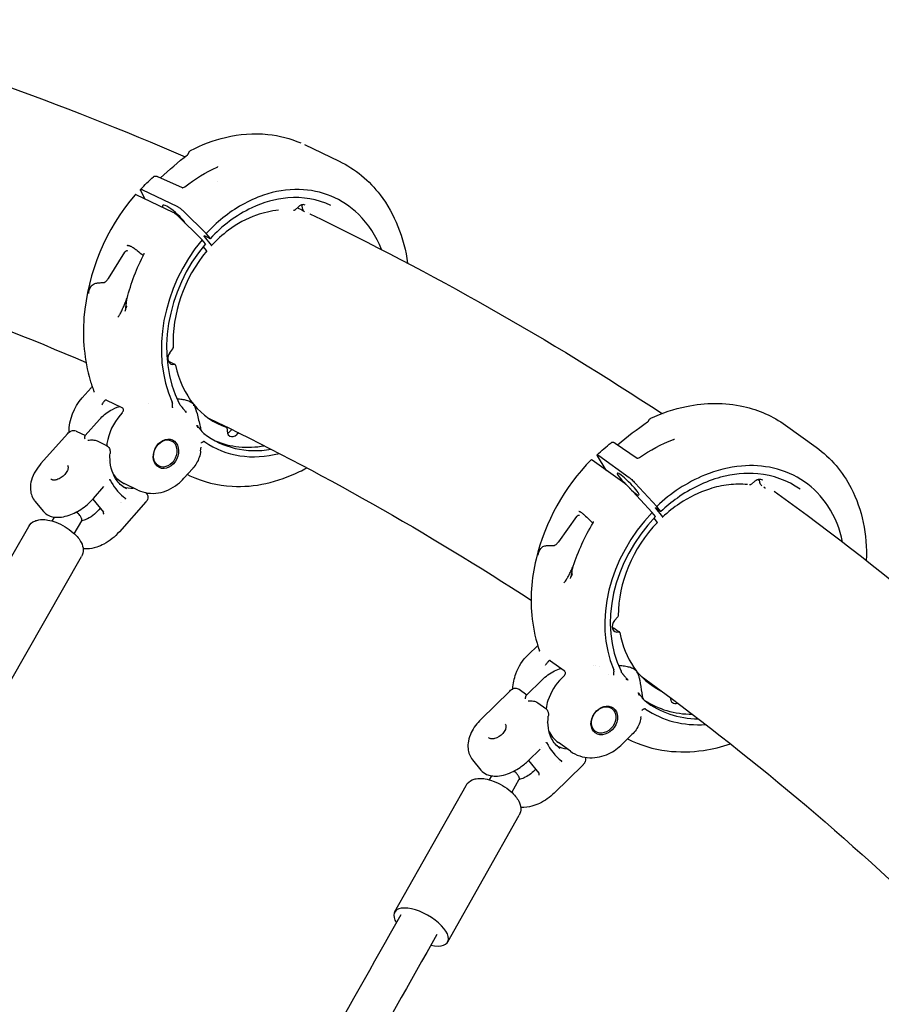
# Model space of a CAD drawing. Units: millimetres. Extents: x 217068 to 276468, y -4101 to 16899.
# Drawn here: x 273236 to 273573, y 1869 to 2254 of the extents above; entities that cross this region are included whole.
import ezdxf

# ---------------------------------------------------------------- set-up
doc = ezdxf.new("R2010")
doc.units = ezdxf.units.MM
doc.header["$LTSCALE"] = 15
doc.layers.add('P001', color=131, linetype='Continuous')

msp = doc.modelspace()

# ---------------------------------------------------------------- linework, layer by layer
at = {"layer": 'P001'}
for p, q in [((273347.18, 2204.87, 0), (273360.69, 2198.41, 0)), ((273289.7, 2192.42, 0), (273299.42, 2188.07, 0)), ((273313.21, 2190.35, 0), (273313.21, 2190.35, 0)), ((273284.99, 2183.58, 0), (273283.25, 2186.84, 0)), ((273283.86, 2187.24, 0), (273297.38, 2180.78, 0)), ((273295.86, 2178.38, 0), (273281.49, 2185.25, 0)), ((273299.86, 2178.9, 0), (273308.77, 2170.14, 0)), ((273344.89, 2180.63, 0), (273343.58, 2179.41, 0)), ((273343.58, 2179.41, 0), (273343.58, 2179.41, 0)), ((273346.02, 2181.59, 0), (273346.02, 2181.59, 0)), ((273347.05, 2178.93, 0), (273347.05, 2178.93, 0)), ((273348.59, 2178.19, 0), (273348.59, 2178.19, 0)), ((273307.19, 2167.62, 0), (273297.52, 2177.12, 0)), ((273310.28, 2168.32, 0), (273308.77, 2170.14, 0)), ((273308.47, 2166.06, 0), (273307.19, 2167.62, 0)), ((273308.03, 2169.02, 0), (273310.72, 2165.62, 0)), ((273310.26, 2168.14, 0), (273308.06, 2169.19, 0)), ((273276.86, 2162.81, 0), (273270.53, 2152.56, 0)), ((273309, 2163.33, 0), (273307.61, 2165.03, 0)), ((273274.28, 2137.43, 0), (273274.28, 2137.42, 0)), ((273294.58, 2123.53, 0), (273295.81, 2125.14, 0)), ((273294.32, 2120.12, 0), (273296.62, 2119.01, 0)), ((273260.34, 2105.92, 0), (273263.79, 2109.82, 0)), ((273269.9, 2105.02, 0), (273275.89, 2102.16, 0)), ((273286.23, 2103.77, 0), (273286.23, 2103.77, 0)), ((273261.56, 2091.18, 0), (273267.15, 2097.49, 0)), ((273275.98, 2100.06, 0), (273275.24, 2099.22, 0)), ((273482.41, 2097.95, 0), (273482.41, 2097.95, 0)), ((273487.3, 2099.53, 0), (273487.3, 2099.53, 0)), ((273305.38, 2094.72, 0), (273305.38, 2094.72, 0)), ((273305.4, 2094.86, 0), (273305.4, 2094.86, 0)), ((273314.54, 2095.45, 0), (273316.85, 2094.35, 0)), ((273318.85, 2093.56, 0), (273317.99, 2092.72, 0)), ((273535.11, 2095.24, 0), (273547.06, 2086.63, 0)), ((273254.58, 2091.89, 0), (273244.22, 2080.21, 0)), ((273258.01, 2092.97, 0), (273261.62, 2091.25, 0)), ((273321.49, 2092.25, 0), (273320.79, 2091.57, 0)), ((273266.14, 2089.08, 0), (273269.82, 2087.33, 0)), ((273306.62, 2085.16, 0), (273306.77, 2086.65, 0)), ((273306.77, 2086.65, 0), (273306.77, 2086.65, 0)), ((273468.5, 2088.23, 0), (273477.13, 2082.36, 0)), ((273465.09, 2077.71, 0), (273461.65, 2083.24, 0)), ((273462.11, 2083.38, 0), (273474.06, 2074.76, 0)), ((273270.21, 2081.27, 0), (273270.21, 2081.27, 0)), ((273300.1, 2074.48, 0), (273303.55, 2078.38, 0)), ((273472.32, 2072.4, 0), (273459.61, 2081.56, 0)), ((273301.43, 2075.99, 0), (273302.45, 2075.51, 0)), ((273465.09, 2077.71, 0), (273465.3, 2077.46, 0)), ((273524.23, 2074.17, 0), (273524.23, 2074.17, 0)), ((273524.46, 2074, 0), (273524.97, 2073.63, 0)), ((273264.71, 2066.56, 0), (273268.84, 2071.22, 0)), ((273282.14, 2069.88, 0), (273276.8, 2072.44, 0)), ((273483.03, 2061.06, 0), (273473.85, 2070.98, 0)), ((273476.35, 2072.64, 0), (273484.81, 2063.49, 0)), ((273523.16, 2073.33, 0), (273521.76, 2072.18, 0)), ((273521.76, 2072.18, 0), (273521.76, 2072.18, 0)), ((273526.17, 2073.75, 0), (273526.18, 2073.74, 0)), ((273527.15, 2070.57, 0), (273526.59, 2070.98, 0)), ((273526.97, 2072.2, 0), (273526.98, 2072.2, 0)), ((273540.78, 2070.2, 0), (273540.78, 2070.2, 0)), ((273264.5, 2066.33, 0), (273268.62, 2061.29, 0)), ((273241.9, 2065.54, 0), (273245.24, 2061.47, 0)), ((273285.22, 2065.25, 0), (273274.86, 2053.57, 0)), ((273275.23, 2065.21, 0), (273275.23, 2065.21, 0)), ((273275.55, 2065.05, 0), (273275.55, 2065.05, 0)), ((273285.22, 2065.25, 0), (273285.22, 2065.25, 0)), ((273484.35, 2062.84, 0), (273487, 2059.49, 0)), ((273486.3, 2061.55, 0), (273484.36, 2062.95, 0)), ((273486.29, 2061.69, 0), (273484.81, 2063.49, 0)), ((273248.59, 2057.79, 0), (273249.47, 2059.32, 0)), ((273453.49, 2059.52, 0), (273446.45, 2049.69, 0)), ((273484.28, 2059.52, 0), (273483.03, 2061.06, 0)), ((273485.08, 2057.27, 0), (273483.73, 2058.93, 0)), ((273211.29, 2006.38, 0), (273239.44, 2055.67, 0)), ((273257.27, 2052.83, 0), (273260.18, 2057.92, 0)), ((273231.96, 1994.58, 0), (273260.1, 2043.87, 0)), ((273448.52, 2033.62, 0), (273448.52, 2033.61, 0)), ((273468.27, 2018.87, 0), (273469.63, 2020.41, 0)), ((273468.19, 2015.88, 0), (273470.23, 2014.41, 0)), ((273434.54, 2005.52, 0), (273438.29, 2009.21, 0)), ((273443.31, 2003.15, 0), (273448.61, 1999.33, 0)), ((273460.02, 2001.32, 0), (273460.02, 2001.32, 0)), ((273460.85, 2001.35, 0), (273460.86, 2001.35, 0)), ((273462.45, 2001.04, 0), (273462.45, 2001.04, 0)), ((273448.48, 1997.14, 0), (273447.67, 1996.34, 0)), ((273466.01, 1997.89, 0), (273466.01, 1997.89, 0)), ((273433.88, 1989.73, 0), (273439.97, 1995.73, 0)), ((273427.35, 1991.35, 0), (273416.07, 1980.25, 0)), ((273428.58, 1991.78, 0), (273428.58, 1991.78, 0)), ((273430.99, 1992.03, 0), (273434.01, 1989.86, 0)), ((273438.29, 1986.77, 0), (273441.44, 1984.5, 0)), ((273441.43, 1984.5, 0), (273441.43, 1984.5, 0)), ((273441.57, 1979.22, 0), (273441.57, 1979.22, 0)), ((273478.62, 1980.94, 0), (273478.7, 1981.44, 0)), ((273471.33, 1970.6, 0), (273475.1, 1974.31, 0)), ((273451.08, 1967.82, 0), (273446.36, 1971.23, 0)), ((273434.69, 1964.21, 0), (273439.21, 1968.67, 0)), ((273439.74, 1969.19, 0), (273439.74, 1969.19, 0)), ((273412.83, 1964.51, 0), (273416.11, 1960.46, 0)), ((273434.74, 1964.26, 0), (273438.78, 1959.26, 0)), ((273456, 1962.57, 0), (273444.72, 1951.46, 0)), ((273446.97, 1963.58, 0), (273446.97, 1963.58, 0)), ((273456, 1962.57, 0), (273456, 1962.57, 0)), ((273419.46, 1956.65, 0), (273420.35, 1958.22, 0)), ((273428.17, 1951.73, 0), (273431.07, 1956.86, 0)), ((273382.4, 1904.98, 0), (273410.33, 1954.5, 0)), ((273403.13, 1893.29, 0), (273431.06, 1942.81, 0))]:
    msp.add_line(p, q, dxfattribs=at)
at = {"layer": 'P001', "elevation": 0}
for points in [[(273151.83, 2253.7), (273151.83, 2253.7, -0.030377), (273300.52, 2200.15)], [(273302.66, 2202.54, -0.061934), (273316.35, 2207.72, -0.085049), (273332.88, 2208.87, -0.076826), (273345.75, 2205.52)], [(273290.95, 2191.86), (273290.95, 2191.86, -0.02558), (273301.49, 2200.91)], [(273301.49, 2200.91, 0.058708), (273301.72, 2201.14, 0.046401), (273301.84, 2201.32, 0.024828), (273301.87, 2201.4)], [(273301.87, 2201.4, -0.007642), (273301.96, 2201.61, -0.009555), (273302.05, 2201.8, -0.01971), (273302.16, 2202.03, -0.020772), (273302.24, 2202.16, -0.050473), (273302.41, 2202.36)], [(273302.41, 2202.36), (273302.41, 2202.36, -0.070842), (273302.66, 2202.54)], [(273302.66, 2202.54), (273302.66, 2202.54, 0.000371), (273302.66, 2202.54)], [(273360.69, 2198.41, -0.118468), (273376.76, 2185.23, -0.067966), (273383.69, 2172.95, -0.061117), (273387.45, 2158.56)], [(273300.49, 2188.45), (273300.49, 2188.45, -0.062009), (273313.07, 2196.11)], [(273313.07, 2196.11, 0.02129), (273313.22, 2196.18, 0.025399), (273313.32, 2196.24, 0.025175), (273313.37, 2196.28, 0.016997), (273313.38, 2196.29)], [(273283.16, 2187.35), (273283.16, 2187.35, -0.022543), (273288.16, 2192.32)], [(273288.16, 2192.33, -0.147138), (273288.75, 2192.6, -0.064028), (273289.08, 2192.6, -0.041189), (273289.35, 2192.55, -0.025035), (273289.57, 2192.48, -0.012316), (273289.7, 2192.42)], [(273283.25, 2186.84, -0.019588), (273283.19, 2186.96, -0.017992), (273283.16, 2187.04, -0.02235), (273283.14, 2187.11, -0.028564), (273283.12, 2187.17, -0.053617), (273283.12, 2187.25, -0.0779), (273283.14, 2187.31, -0.191336), (273283.21, 2187.38, -0.067016), (273283.26, 2187.4, -0.029002), (273283.3, 2187.41, -0.02365), (273283.33, 2187.41, -0.027903), (273283.4, 2187.4, -0.02026), (273283.47, 2187.39, -0.023124), (273283.58, 2187.36, -0.015268), (273283.69, 2187.32, -0.019239), (273283.86, 2187.24)], [(273299.41, 2188.07, 0.024166), (273299.43, 2188.07, 0.018232), (273299.46, 2188.06, 0.026293), (273299.53, 2188.06, 0.029416), (273299.65, 2188.07, 0.032864), (273299.85, 2188.12, 0.087049), (273300.45, 2188.42, 0.007508), (273300.49, 2188.45)], [(273300.49, 2188.45), (273300.49, 2188.45, 0.000406), (273300.49, 2188.45)], [(273377.28, 2163.87, 0.105874), (273368.23, 2177.7, 0.192216), (273345.13, 2187.33, 0.087871), (273331.15, 2185.1, 0.088211), (273315.28, 2176.22, 0.03657), (273308.77, 2170.14)], [(273281.02, 2185.32, 0.156845), (273261.05, 2137.3, 0.090789), (273263.48, 2112.75, 0.020061), (273265, 2108.28)], [(273357.5, 2181.09, 0.133519), (273340.66, 2184.06, 0.089716), (273326.65, 2180.21, 0.096193), (273310.38, 2168.12)], [(273297.38, 2180.78, -0.020612), (273297.7, 2180.61, -0.017489), (273298.12, 2180.34, -0.025274), (273299.06, 2179.62, -0.019521), (273299.86, 2178.9)], [(273337.06, 2179.21, 0.06488), (273328.4, 2177.31, 0.073479), (273317.54, 2171.46, 0.045566), (273310.8, 2165.44)], [(273343.58, 2179.41, -0.094133), (273343.26, 2179.21, -0.06593), (273343.02, 2179.15, -0.0257), (273342.93, 2179.14)], [(273344.42, 2180.19), (273344.42, 2180.19, -0.000533), (273346.79, 2179.06)], [(273347.48, 2181.27, 0.111029), (273346.73, 2181.44, 0.081671), (273346.01, 2181.31, 0.091554), (273345.04, 2180.76, 0.014479), (273344.89, 2180.63)], [(273346.31, 2180.59, 0.056939), (273346.17, 2181.24, 0.011415), (273346.13, 2181.35)], [(273347.21, 2178.64, -0.091086), (273346.78, 2179.07, -0.04093), (273346.61, 2179.36, -0.033005), (273346.49, 2179.69, -0.024966), (273346.39, 2180.03, -0.028469), (273346.31, 2180.59)], [(273349.29, 2177.85), (273349.29, 2177.85, -0.032907), (273486.87, 2099.81)], [(273126.93, 2168.15), (273126.93, 2168.15, -0.029544), (273261.84, 2119.8)], [(273308.03, 2169.02, -0.019595), (273307.99, 2169.08, -0.016631), (273307.97, 2169.11, -0.02337), (273307.95, 2169.14, -0.018692), (273307.95, 2169.15, -0.023994), (273307.94, 2169.17, -0.031963), (273307.94, 2169.18, -0.028564), (273307.94, 2169.18, -0.080233), (273307.94, 2169.2, -0.22064), (273307.96, 2169.21, -0.042049), (273307.96, 2169.21, -0.035024), (273307.97, 2169.21, -0.028903), (273307.98, 2169.22, -0.023868), (273307.98, 2169.21, -0.027686), (273308, 2169.21, -0.020767), (273308.01, 2169.21, -0.020428), (273308.03, 2169.2, -0.019891), (273308.06, 2169.19)], [(273310.28, 2168.32, -0.020775), (273310.33, 2168.26, -0.020268), (273310.35, 2168.22, -0.02421), (273310.37, 2168.19, -0.019419), (273310.38, 2168.17, -0.025414), (273310.38, 2168.16, -0.034668), (273310.38, 2168.15, -0.08512), (273310.38, 2168.13, -0.243567), (273310.37, 2168.11, -0.063066), (273310.36, 2168.11, -0.033013), (273310.35, 2168.11, -0.026962), (273310.34, 2168.11, -0.021104), (273310.33, 2168.11, -0.024885), (273310.32, 2168.11, -0.018884), (273310.3, 2168.12, -0.023164), (273310.27, 2168.13, -0.007365), (273310.26, 2168.14)], [(273276.89, 2162.85, 0.049882), (273276.87, 2162.83, 0.047048), (273276.86, 2162.81)], [(273278.04, 2163.31, 0.067976), (273277.92, 2163.34, 0.059536), (273277.77, 2163.35, 0.054579), (273277.57, 2163.3, 0.046348), (273277.33, 2163.2, 0.078555), (273276.89, 2162.85)], [(273277.92, 2165.44, -0.126421), (273278, 2165.5, -0.070578), (273278.1, 2165.53, -0.04767), (273278.24, 2165.53, -0.033463), (273278.42, 2165.5, -0.036354), (273278.78, 2165.4, -0.010913), (273278.94, 2165.33, -0.016774), (273279.31, 2165.17, -0.018967), (273279.93, 2164.83, -0.014244), (273280.62, 2164.39, -0.018303), (273281.88, 2163.49, -0.027229), (273284.16, 2161.49)], [(273284.51, 2162.19, 0.059302), (273284.56, 2162.33, 0.032599), (273284.57, 2162.4, 0.025437), (273284.57, 2162.44, 0.015641), (273284.57, 2162.46, 0.008209), (273284.57, 2162.46)], [(273310.72, 2165.62, -0.006944), (273310.74, 2165.6, -0.029058), (273310.78, 2165.53, -0.02445), (273310.79, 2165.51, -0.03048), (273310.8, 2165.48, -0.029012), (273310.81, 2165.47, -0.030419), (273310.81, 2165.46, -0.041984), (273310.81, 2165.45, -0.28532), (273310.79, 2165.43, -0.039988), (273310.79, 2165.43, -0.032876), (273310.78, 2165.43, -0.026827), (273310.77, 2165.43)], [(273277.85, 2144.75), (273277.85, 2144.75, -0.054976), (273284.5, 2162.16)], [(273263.29, 2148.54, -0.047451), (273263.72, 2149.36, -0.14777), (273265.01, 2150.46, -0.041428), (273265.64, 2150.68, -0.012137), (273265.91, 2150.75, -0.013262), (273266.32, 2150.82, -0.021644), (273267.34, 2150.93, -0.004647), (273268.24, 2150.99, -0.001467), (273268.8, 2151.02)], [(273268.8, 2151.02, 0.045172), (273268.91, 2151.03, 0.05053), (273269.09, 2151.09, 0.043265), (273269.31, 2151.22, 0.019875), (273269.46, 2151.33, 0.027832), (273269.74, 2151.58, 0.023232), (273270.08, 2151.97, 0.01316), (273270.35, 2152.31, 0.007332), (273270.53, 2152.56)], [(273263.05, 2148.66), (273263.05, 2148.66, 0.011235), (273262.75, 2146.7)], [(273263.09, 2148.87, 0.006593), (273263, 2148.36, 0.00542), (273262.97, 2148.19, 0.010338), (273262.96, 2148.04, 0.010961), (273262.95, 2147.97, 0.012831), (273262.95, 2147.94, 0.022533), (273262.95, 2147.91, 0.049654), (273262.96, 2147.89, 0.09312), (273262.96, 2147.88, 0.288434), (273262.97, 2147.88, 0.088596), (273262.97, 2147.88, 0.069979), (273262.98, 2147.89, 0.03831), (273263, 2147.91, 0.018858), (273263.02, 2147.94, 0.010836), (273263.04, 2147.98, 0.009719), (273263.07, 2148.05, 0.00414), (273263.11, 2148.13, 0.004183), (273263.18, 2148.29, 0.001985), (273263.29, 2148.54)], [(273274.28, 2137.43, 0.017435), (273274.6, 2137.86, 0.02101), (273275.17, 2138.77, 0.018537), (273275.98, 2140.34, 0.008963), (273276.55, 2141.59, 0.007453), (273277.22, 2143.19, 0.005131), (273277.88, 2144.87)], [(273277.47, 2141.77, 0.008228), (273277.58, 2142.58, 0.004916), (273277.65, 2143.28, -0.000745), (273277.71, 2143.86, -0.005081), (273277.74, 2144.13, -0.020743), (273277.8, 2144.57, -0.013576), (273277.85, 2144.75)], [(273277.12, 2139.82, -0.003215), (273277.56, 2141.35, -0.000964), (273277.71, 2141.88)], [(273277.67, 2141.74, -0.001369), (273277.59, 2141.46, -0.002159), (273277.55, 2141.34, -0.006483), (273277.49, 2141.16, -0.009996), (273277.46, 2141.07, -0.014244), (273277.44, 2141.02, -0.020802), (273277.43, 2141, -0.048946), (273277.42, 2140.98, -0.063164), (273277.41, 2140.98, -0.13108), (273277.41, 2140.98, -0.178065), (273277.4, 2140.98, -0.108386), (273277.4, 2140.98, -0.053836), (273277.4, 2140.99, -0.029731), (273277.4, 2141, -0.018409), (273277.39, 2141.01, -0.021012), (273277.39, 2141.04, -0.01184), (273277.39, 2141.09, -0.007613), (273277.4, 2141.14, -0.007707), (273277.4, 2141.24, -0.00784), (273277.43, 2141.47, -0.006666), (273277.47, 2141.76)], [(273294.01, 2120.2), (273294.01, 2120.2, -0.063869), (273294.26, 2120.14)], [(273294.31, 2120.11), (273294.31, 2120.11, -0.002044), (273294.31, 2120.11)], [(273263.81, 2109.84), (273263.81, 2109.84, -0.012635), (273264.26, 2110.32)], [(273255.23, 2092.51), (273255.23, 2092.51, -0.182476), (273260.34, 2105.92)], [(273265.03, 2108.19, 0.008668), (273265.03, 2108.2, 0.007756), (273265.03, 2108.2, 0.024296), (273265.02, 2108.23, 0.025078), (273265.01, 2108.27)], [(273269.88, 2105.03, 0.195423), (273269.5, 2105.05, 0.062423), (273269.34, 2104.98, 0.042711), (273269.18, 2104.86, 0.020855), (273269.07, 2104.74, 0.012714), (273268.97, 2104.63, 0.014763), (273268.81, 2104.44, 0.019529), (273268.47, 2103.96, 0.012017), (273268.37, 2103.8, 0.010958), (273268.33, 2103.72)], [(273269.9, 2105.02), (273269.9, 2105.02, 0.002521), (273269.88, 2105.03)], [(273303.92, 2103.32, 0.056761), (273302.9, 2104.1, 0.035413), (273301.95, 2104.58, 0.045229), (273300.33, 2105.11, 0.041553), (273298.37, 2105.38, 0.016722), (273297.48, 2105.4)], [(273267.15, 2097.49, -0.076545), (273271.28, 2100.93, -0.067842), (273275.05, 2102.56)], [(273268.02, 2103.15, 0.001588), (273268.22, 2103.52, 0.004024), (273268.33, 2103.72)], [(273275.89, 2102.16), (273275.89, 2102.16, -0.002551), (273275.9, 2102.15)], [(273275.9, 2102.15, -0.091959), (273276.11, 2101.99, -0.089022), (273276.3, 2101.69, -0.084107), (273276.4, 2101.27, -0.059759), (273276.37, 2100.9, -0.044626), (273276.28, 2100.55)], [(273295.58, 2103.71, 0.035331), (273295.5, 2103.07, 0.023285), (273295.5, 2102.68, 0.026803), (273295.53, 2102.36, 0.027375), (273295.58, 2102.1, 0.00605), (273295.59, 2102.05)], [(273295.58, 2103.71, 0.076385), (273295.59, 2103.93, 0.051309), (273295.56, 2104.11, 0.029732), (273295.51, 2104.23)], [(273298.55, 2103.27, -0.008285), (273298.37, 2103.57, -0.006355), (273298.28, 2103.76)], [(273298.55, 2103.27, 0.019403), (273298.74, 2102.97, 0.009792), (273298.91, 2102.75, 0.007865), (273299.13, 2102.48, 0.003175), (273299.3, 2102.27, 0.001307), (273299.42, 2102.13)], [(273299.42, 2102.13, -0.000687), (273299.95, 2101.52, -0.005306), (273300.26, 2101.17, -0.01078), (273300.57, 2100.78, -0.021861), (273301, 2100.16)], [(273303.92, 2103.32), (273303.92, 2103.32, -0.012189), (273303.84, 2102.78)], [(273305.06, 2100.41, 0.032288), (273304.64, 2101.85, 0.032614), (273304.21, 2102.83, 0.02293), (273303.92, 2103.32)], [(273482.41, 2097.95, -0.056435), (273496.39, 2102.58, -0.106465), (273518.73, 2102.56, -0.100769), (273535.11, 2095.24)], [(273275.24, 2099.22, 0.142756), (273270.02, 2088.08, 0.009988), (273269.91, 2087.28)], [(273275.98, 2100.06), (273275.98, 2100.06, 0.090176), (273276.28, 2100.55)], [(273275.98, 2100.06), (273275.98, 2100.06, -0.000262), (273275.98, 2100.06)], [(273301, 2100.16, 0.024054), (273300.55, 2100.53, 0.004599), (273300.48, 2100.58, -0.014984), (273300.44, 2100.6, -0.048484), (273300.44, 2100.6)], [(273300.75, 2100.81), (273300.75, 2100.81, 0.008355), (273301, 2100.16)], [(273305.06, 2100.41, 0.003594), (273306.29, 2095.2, 0.001038), (273306.71, 2093.46)], [(273309.42, 2098.16), (273309.42, 2098.16, -0.032574), (273435.7, 2026.82)], [(273481.63, 2096.93, -0.007031), (273481.72, 2097.14, -0.009404), (273481.81, 2097.32, -0.023057), (273481.94, 2097.53, -0.067396), (273482.15, 2097.78, -0.031639), (273482.26, 2097.86)], [(273482.26, 2097.86), (273482.26, 2097.86, -0.042547), (273482.41, 2097.95)], [(273254.58, 2091.89, -0.044395), (273255.25, 2092.53, -0.082353), (273256.17, 2093.05, -0.190515), (273257.94, 2093.01)], [(273305.7, 2094.18, -0.023168), (273305.69, 2094.2, -0.00001), (273305.62, 2094.33, 0.009337), (273305.19, 2095.03, 0.001303), (273305.12, 2095.14)], [(273305.12, 2095.14, -0.024052), (273305.84, 2094.36, -0.008091), (273306.14, 2093.98, -0.004333), (273306.43, 2093.62, 0.001645), (273306.78, 2093.15)], [(273305.12, 2095.14), (273305.12, 2095.14, 0.023468), (273305.52, 2094.99)], [(273306.72, 2093.44, 0.047372), (273306.83, 2093.14, 0.021911), (273306.89, 2093.03, 0.01302), (273306.91, 2092.98, 0.005764), (273306.92, 2092.97)], [(273314.41, 2095.5), (273314.41, 2095.5, -0.018759), (273312.53, 2096.22)], [(273314.41, 2095.5), (273314.41, 2095.5, -0.000454), (273314.42, 2095.5)], [(273314.44, 2095.5), (273314.44, 2095.5, -0.02263), (273314.53, 2095.46)], [(273314.54, 2095.46), (273314.54, 2095.46, -0.00335), (273314.54, 2095.45)], [(273469.43, 2087.6), (273469.43, 2087.6, -0.026454), (273481.23, 2096.5)], [(273481.23, 2096.5, 0.053363), (273481.47, 2096.7, 0.04401), (273481.58, 2096.85, 0.035079), (273481.63, 2096.93)], [(273261.46, 2089.87, -0.022093), (273261.42, 2090.32, -0.017149), (273261.42, 2090.57, -0.022945), (273261.44, 2090.79, -0.016999), (273261.45, 2090.91, -0.021196), (273261.48, 2091, -0.028349), (273261.5, 2091.09, -0.073582), (273261.55, 2091.17, -0.010814), (273261.56, 2091.18)], [(273262.59, 2089.33, -0.079579), (273264.56, 2089.49, -0.038369), (273265.35, 2089.36, -0.051618), (273266.14, 2089.08)], [(273306.78, 2093.15, 0.00649), (273307.02, 2092.85, 0.006708), (273307.16, 2092.68, 0.026488), (273307.45, 2092.37, 0.013044), (273307.56, 2092.28)], [(273307.56, 2092.28), (273307.56, 2092.28, 0.008534), (273307.93, 2091.98)], [(273317.99, 2092.72, -0.049968), (273317.46, 2092.3, -0.037017), (273317.1, 2092.1)], [(273478.07, 2082.65), (273478.07, 2082.65, -0.060566), (273491.34, 2089.65)], [(273491.34, 2089.65, 0.021771), (273491.49, 2089.72, 0.025121), (273491.6, 2089.77, 0.023391), (273491.66, 2089.81, 0.012556), (273491.68, 2089.83, 0.021378), (273491.69, 2089.84)], [(273269.82, 2087.33, -0.181522), (273270.98, 2086.1, -0.062677), (273271.2, 2085.34, -0.020846), (273271.23, 2085, -0.033707), (273271.23, 2084.22)], [(273306.9, 2088.25, -0.062877), (273306.95, 2088.35, -0.062049), (273307.06, 2088.49, -0.060164), (273307.28, 2088.64, -0.027499), (273307.42, 2088.71, -0.026132), (273307.6, 2088.78, -0.019014), (273307.78, 2088.83)], [(273308.22, 2088.72, 0.035803), (273308.12, 2088.78, 0.040016), (273308.03, 2088.82, 0.049009), (273307.93, 2088.84, 0.082246), (273307.78, 2088.83)], [(273461.52, 2083.65), (273461.52, 2083.65, -0.021938), (273466.92, 2088.36)], [(273466.93, 2088.37, -0.19031), (273467.66, 2088.59, -0.070452), (273468, 2088.51, -0.035557), (273468.24, 2088.4, -0.023693), (273468.5, 2088.24)], [(273547.06, 2086.63, -0.117552), (273560.7, 2070.68, -0.067772), (273565.42, 2057.27, -0.061248), (273566.63, 2042.37)], [(273277.82, 2070.32, -0.123246), (273273.97, 2073.54, -0.07977), (273272.05, 2077.3, -0.069222), (273271.21, 2082.02, -0.026115), (273271.23, 2084.15)], [(273306.62, 2085.15, -0.058984), (273306.05, 2082.63, -0.096605), (273303.57, 2078.4)], [(273459.21, 2081.74, 0.135137), (273437.62, 2042.92, 0.086908), (273436.12, 2019.5, 0.057224), (273439.03, 2007.01)], [(273461.65, 2083.24, -0.016845), (273461.58, 2083.36, -0.013826), (273461.55, 2083.43, -0.018468), (273461.52, 2083.49, -0.016861), (273461.51, 2083.52, -0.043715), (273461.5, 2083.58, -0.048041), (273461.5, 2083.61, -0.073202), (273461.5, 2083.63, -0.213127), (273461.53, 2083.66, -0.078442), (273461.56, 2083.66, -0.051966), (273461.58, 2083.66, -0.022263), (273461.61, 2083.66, -0.022156), (273461.64, 2083.65, -0.016648), (273461.67, 2083.64, -0.018288), (273461.73, 2083.62, -0.018955), (273461.82, 2083.56, -0.007621), (273461.88, 2083.53, -0.01642), (273462.07, 2083.4, -0.002375), (273462.11, 2083.38)], [(273477.11, 2082.37, 0.022657), (273477.12, 2082.36, 0.018787), (273477.15, 2082.36, 0.024847), (273477.2, 2082.35, 0.015887), (273477.25, 2082.35, 0.02833), (273477.37, 2082.36, 0.111876), (273478.08, 2082.65)], [(273478.08, 2082.65), (273478.08, 2082.65, 0.001208), (273478.08, 2082.65)], [(273244.22, 2080.21, 0.046544), (273242.11, 2077.33, 0.067298), (273240.53, 2073.71, 0.073461), (273240.12, 2070.55, 0.149624), (273241.58, 2065.96, 0.017795), (273241.9, 2065.54)], [(273254.56, 2079.58, -0.103549), (273254.79, 2079.15, -0.053775), (273254.84, 2078.82, -0.046238), (273254.83, 2078.44, -0.038735), (273254.75, 2078.01, -0.0337), (273254.59, 2077.54, -0.0464), (273254.15, 2076.73, -0.131275), (273251.32, 2074.28, -0.042244), (273250.42, 2073.93, -0.041019), (273249.75, 2073.8, -0.035755), (273249.29, 2073.78, -0.042278), (273248.89, 2073.82, -0.049373), (273248.56, 2073.93, -0.117709), (273248.08, 2074.27)], [(273302.45, 2075.51, 0.098755), (273318.9, 2071.36, 0.067769), (273332.11, 2072.47, 0.060618), (273345.24, 2077.11, 0.012506), (273348.08, 2078.59)], [(273303.55, 2078.39), (273303.55, 2078.39, -0.002431), (273303.55, 2078.38)], [(273557.39, 2049.55, 0.095279), (273551.66, 2063.68, 0.195598), (273530.34, 2078.46, 0.078536), (273517.88, 2079.27, 0.075999), (273503.49, 2075.71, 0.092605), (273484.81, 2063.49)], [(273270.91, 2073.86, 0.009416), (273271.1, 2073.97, 0.001488), (273271.12, 2073.99)], [(273271.12, 2073.99, -0.021557), (273271.14, 2073.99, -0.041252), (273271.16, 2074, -0.035716), (273271.17, 2074, -0.049725), (273271.18, 2074.01, -0.087567), (273271.19, 2074, -0.110735), (273271.2, 2074, -0.061694), (273271.21, 2073.99, -0.014442), (273271.21, 2073.98)], [(273271.21, 2073.98, 0.104944), (273276.5, 2067.22, 0.011244), (273277.19, 2066.68)], [(273272.56, 2075.99, 0.119587), (273276.65, 2072.51, 0.003983), (273276.8, 2072.44)], [(273282.14, 2069.88, 0.153001), (273290.13, 2068.78, 0.128101), (273297.64, 2072.16, 0.044531), (273300.1, 2074.48)], [(273474.06, 2074.76, -0.012963), (273474.34, 2074.54, -0.015771), (273475.01, 2073.97, -0.021), (273476.35, 2072.64)], [(273540.78, 2070.2, 0.13495), (273524.23, 2076.25, 0.088675), (273509.75, 2074.9, 0.089669), (273492.83, 2066.78, 0.034171), (273486.39, 2061.51)], [(273526.17, 2073.75, 0.107417), (273525.5, 2074.04, 0.081089), (273524.78, 2074.06, 0.070203), (273524.01, 2073.84, 0.069575), (273523.16, 2073.33)], [(273524.97, 2073.62, 0.040479), (273524.92, 2074.04, 0.002804), (273524.91, 2074.07)], [(273280.46, 2070.69), (273280.46, 2070.69, -0.00585), (273280.29, 2070.68)], [(273520.28, 2072.03, 0.054021), (273512.89, 2071.96, 0.049945), (273505.33, 2070.3, 0.069317), (273493.78, 2064.65, 0.040462), (273487.09, 2059.33)], [(273521.76, 2072.18, -0.098925), (273521.39, 2071.98, -0.070107), (273521.13, 2071.95, -0.027389), (273521.03, 2071.95)], [(273525.77, 2071.57, -0.090617), (273525.38, 2072.01, -0.037727), (273525.24, 2072.28, -0.028204), (273525.14, 2072.55, -0.026553), (273525.06, 2072.9, -0.018976), (273525, 2073.27, -0.013867), (273524.97, 2073.62)], [(273527.15, 2070.57), (273527.15, 2070.57, 0.003678), (273527.16, 2070.57)], [(273527.17, 2070.56), (273527.17, 2070.56, -0.002948), (273527.16, 2070.57)], [(273245.24, 2061.47, 0.11777), (273247.34, 2059.89, 0.067972), (273249.26, 2059.35, 0.054577), (273251.44, 2059.28, 0.055003), (273254.5, 2059.85, 0.070893), (273259.76, 2062.32, 0.067524), (273264.71, 2066.56)], [(273277.19, 2066.58), (273277.19, 2066.58, -0.009603), (273277.08, 2066.33)], [(273277.19, 2066.68, -0.134201), (273277.2, 2066.67, -0.060764), (273277.2, 2066.65, -0.045841), (273277.2, 2066.64, -0.030042), (273277.2, 2066.62, -0.020291), (273277.2, 2066.61, -0.025331), (273277.2, 2066.59, -0.01885), (273277.19, 2066.58)], [(273285.11, 2068.88, -0.111991), (273285.76, 2068.12, -0.209241), (273285.85, 2066.26, -0.069458), (273285.44, 2065.52, -0.023045), (273285.22, 2065.25)], [(273530.7, 2069.51), (273530.7, 2069.51, -0.036416), (273660.89, 1959.76)], [(273267.34, 2062.85, -0.120078), (273262.41, 2058.66, -0.041139), (273260.62, 2057.94, -0.012947), (273260.11, 2057.8)], [(273484.35, 2062.84, -0.013915), (273484.3, 2062.9, -0.014417), (273484.28, 2062.93, -0.018372), (273484.27, 2062.95, -0.015929), (273484.26, 2062.97, -0.022628), (273484.26, 2062.98, -0.022275), (273484.25, 2062.98, -0.031093), (273484.25, 2062.99, -0.075338), (273484.25, 2062.99, -0.298789), (273484.26, 2063, -0.074614), (273484.26, 2063, -0.03924), (273484.27, 2063, -0.028212), (273484.27, 2063, -0.021034), (273484.28, 2063, -0.022815), (273484.29, 2062.99, -0.015589), (273484.3, 2062.99, -0.017587), (273484.33, 2062.97, -0.012492), (273484.36, 2062.95)], [(273259.37, 2059.99, 0.022576), (273258.85, 2060.57, 0.017614), (273258.23, 2061.15, 0.004146), (273258.04, 2061.31)], [(273260.18, 2057.92, 0.075292), (273260.23, 2058.04, 0.055543), (273260.24, 2058.2, 0.045896), (273260.22, 2058.42, 0.018857), (273260.19, 2058.54, 0.024319), (273260.13, 2058.74, 0.020509), (273260.04, 2058.95, 0.022792), (273259.88, 2059.25, 0.024057), (273259.62, 2059.66, 0.016684), (273259.37, 2059.99)], [(273268.66, 2060.87, 0.013454), (273268.64, 2060.79, 0.006969), (273268.62, 2060.72, 0.005127), (273268.59, 2060.53)], [(273268.66, 2060.87, 0.045416), (273268.68, 2061.01, 0.044649), (273268.68, 2061.12, 0.027819), (273268.67, 2061.17, 0.037152), (273268.66, 2061.23, 0.041268), (273268.64, 2061.27, 0.025066), (273268.63, 2061.29)], [(273453.52, 2059.56, 0.055505), (273453.5, 2059.54, 0.04174), (273453.49, 2059.52)], [(273454.66, 2059.9, 0.084049), (273454.54, 2059.95, 0.059015), (273454.42, 2059.97, 0.052142), (273454.26, 2059.96, 0.053407), (273454.02, 2059.89, 0.089734), (273453.52, 2059.56)], [(273454.31, 2061.6, -0.074649), (273454.38, 2061.6, -0.052699), (273454.51, 2061.56, -0.021545), (273454.6, 2061.53, -0.022934), (273454.83, 2061.41, -0.014813), (273455.11, 2061.23, -0.015552), (273455.6, 2060.88, -0.015863), (273456.59, 2060.08, -0.02662), (273459.85, 2056.93)], [(273486.29, 2061.69, -0.015098), (273486.34, 2061.62, -0.01389), (273486.37, 2061.58, -0.017405), (273486.38, 2061.56, -0.015055), (273486.39, 2061.54, -0.021431), (273486.39, 2061.53, -0.021222), (273486.4, 2061.53, -0.030026), (273486.4, 2061.52, -0.073715), (273486.4, 2061.51, -0.335215), (273486.39, 2061.51, -0.058432), (273486.39, 2061.51, -0.040692), (273486.38, 2061.51, -0.028943), (273486.37, 2061.51, -0.021258), (273486.37, 2061.51, -0.022349), (273486.36, 2061.52, -0.015384), (273486.34, 2061.52, -0.017316), (273486.32, 2061.54, -0.010364), (273486.3, 2061.55)], [(273487, 2059.49, -0.005955), (273487.03, 2059.46, -0.013561), (273487.06, 2059.41, -0.011936), (273487.07, 2059.39, -0.010997), (273487.08, 2059.38, -0.028928), (273487.09, 2059.36, -0.01982), (273487.09, 2059.35, -0.030101), (273487.1, 2059.34, -0.031023), (273487.1, 2059.34, -0.044071), (273487.1, 2059.34, -0.194443), (273487.09, 2059.33, -0.104017), (273487.09, 2059.33, -0.046942), (273487.09, 2059.33, -0.045025), (273487.08, 2059.33, -0.031744), (273487.08, 2059.33, -0.023061), (273487.07, 2059.33)], [(273239.44, 2055.67, -0.162581), (273241.84, 2057.79, -0.059207), (273243.36, 2058.24, -0.039631), (273244.67, 2058.36, -0.047971), (273246.89, 2058.18, -0.047706), (273250.07, 2057.3, -0.088902), (273256.84, 2053.23, -0.043258), (273258.77, 2051.21, -0.050132), (273259.97, 2049.36, -0.110681), (273260.74, 2046.55, -0.138226), (273260.1, 2043.87)], [(273452.15, 2040.1), (273452.15, 2040.1, -0.057063), (273459.92, 2057.05)], [(273459.93, 2057.07, 0.09153), (273460.04, 2057.37, 0.047599), (273460.05, 2057.52, 0.031571), (273460.04, 2057.59, 0.026837), (273460.03, 2057.62)], [(273274.86, 2053.57, -0.08967), (273268.8, 2048.81, -0.040645), (273266.02, 2047.62, -0.068486), (273262.17, 2046.88, -0.031566), (273260.71, 2046.91)], [(273439.01, 2046.25, -0.048753), (273439.47, 2047.01, -0.145737), (273440.7, 2047.94, -0.044028), (273441.33, 2048.12, -0.015784), (273441.69, 2048.17, -0.012277), (273442.1, 2048.21, -0.014081), (273442.79, 2048.25, -0.005809), (273443.53, 2048.25, -0.000742), (273444.59, 2048.25)], [(273444.59, 2048.25, 0.043867), (273444.71, 2048.26, 0.049092), (273444.89, 2048.31, 0.042195), (273445.13, 2048.43, 0.019461), (273445.28, 2048.53, 0.027356), (273445.58, 2048.76, 0.027376), (273446.05, 2049.23, 0.012327), (273446.35, 2049.57, 0.003682), (273446.45, 2049.69)], [(273438.79, 2046.39), (273438.79, 2046.39, 0.011341), (273438.37, 2044.48)], [(273438.84, 2046.61, 0.006477), (273438.72, 2046.1, 0.005206), (273438.69, 2045.94, 0.009861), (273438.66, 2045.79, 0.010354), (273438.65, 2045.72, 0.011996), (273438.65, 2045.69, 0.020824), (273438.65, 2045.66, 0.045067), (273438.65, 2045.65, 0.083278), (273438.66, 2045.64, 0.191044), (273438.66, 2045.63, 0.126714), (273438.67, 2045.63, 0.073882), (273438.67, 2045.64, 0.041547), (273438.68, 2045.64, 0.040836), (273438.69, 2045.66, 0.019648), (273438.71, 2045.68, 0.011136), (273438.73, 2045.72, 0.009885), (273438.77, 2045.79, 0.004161), (273438.81, 2045.86, 0.004142), (273438.89, 2046.01, 0.001876), (273439.01, 2046.25)], [(273448.52, 2033.62, 0.018618), (273448.8, 2033.94, 0.022276), (273449.34, 2034.7, 0.016525), (273450.04, 2035.86, 0.007814), (273450.52, 2036.75, 0.008285), (273451.24, 2038.19, 0.005396), (273451.96, 2039.74, 0.001346), (273452.2, 2040.27)], [(273451.55, 2037.22, 0.006136), (273451.7, 2037.96, 0.00334), (273451.9, 2039.04, -0.00308), (273451.96, 2039.36, -0.006233), (273452.02, 2039.61, -0.023215), (273452.15, 2040.11)], [(273451.08, 2035.32), (273451.08, 2035.32, -0.004754), (273451.78, 2037.28)], [(273451.73, 2037.14, -0.001264), (273451.63, 2036.88, -0.002207), (273451.58, 2036.76, -0.004984), (273451.53, 2036.63, -0.008542), (273451.49, 2036.53, -0.011628), (273451.47, 2036.47, -0.015748), (273451.45, 2036.45, -0.04417), (273451.44, 2036.43, -0.052005), (273451.44, 2036.43, -0.11268), (273451.43, 2036.43, -0.282522), (273451.43, 2036.43, -0.090165), (273451.42, 2036.43, -0.044591), (273451.42, 2036.44, -0.025186), (273451.42, 2036.45, -0.026315), (273451.42, 2036.48, -0.013825), (273451.42, 2036.52, -0.008534), (273451.43, 2036.57, -0.008402), (273451.44, 2036.66, -0.006703), (273451.47, 2036.81, -0.007119), (273451.52, 2037.09, -0.002261), (273451.55, 2037.21)], [(273467.41, 2016.05, -0.054185), (273467.67, 2016.06, -0.109736), (273468.09, 2015.94, -0.012694), (273468.13, 2015.91)], [(273428.59, 1992.24, -0.081897), (273429.76, 1998.14, -0.10893), (273434.54, 2005.52)], [(273439.05, 2006.95, 0.006459), (273439.05, 2006.95, 0.009427), (273439.05, 2006.96, 0.023566), (273439.04, 2006.98, 0.015643), (273439.04, 2007)], [(273441.39, 2001.51, 0.001604), (273441.61, 2001.85, 0.00407), (273441.74, 2002.05)], [(273443.3, 2003.16, 0.072923), (273443.16, 2003.23, 0.137432), (273442.93, 2003.24, 0.059195), (273442.8, 2003.2, 0.048144), (273442.64, 2003.1, 0.022886), (273442.52, 2003, 0.013629), (273442.42, 2002.91, 0.010634), (273442.31, 2002.79, 0.011758), (273442.13, 2002.58, 0.012881), (273441.9, 2002.28, 0.011964), (273441.79, 2002.13, 0.010953), (273441.74, 2002.05)], [(273443.31, 2003.15), (273443.31, 2003.15, 0.002969), (273443.3, 2003.16)], [(273477.03, 1999.01, 0.060486), (273475.92, 1999.84, 0.036312), (273474.88, 2000.35, 0.040421), (273473.31, 2000.84, 0.041674), (273471.14, 2001.15, 0.020656), (273469.89, 2001.17)], [(273439.97, 1995.73, -0.082552), (273444.9, 1999.22, -0.041314), (273447.43, 2000.19)], [(273448.48, 1997.15), (273448.48, 1997.15, 0.09675), (273448.85, 1997.7)], [(273448.48, 1997.14), (273448.48, 1997.14, -0.000255), (273448.48, 1997.14)], [(273448.61, 1999.33), (273448.61, 1999.33, -0.003001), (273448.62, 1999.32)], [(273448.62, 1999.32, -0.081819), (273448.8, 1999.14, -0.082967), (273448.96, 1998.79, -0.086013), (273449.01, 1998.31, -0.062981), (273448.92, 1997.87, -0.020521), (273448.85, 1997.7)], [(273468.03, 1999.15, 0.027692), (273467.92, 1998.63, 0.018201), (273467.88, 1998.24, 0.026177), (273467.87, 1997.85, 0.029276), (273467.9, 1997.54, 0.00546), (273467.9, 1997.49)], [(273468.03, 1999.15, 0.081133), (273468.05, 1999.37, 0.050369), (273468.02, 1999.53, 0.036053), (273467.98, 1999.66)], [(273471.08, 1998.66, -0.00695), (273470.91, 1998.96, -0.005156), (273470.82, 1999.14)], [(273471.08, 1998.66, 0.019433), (273471.27, 1998.36, 0.010005), (273471.42, 1998.14, 0.008525), (273471.63, 1997.86, 0.003897), (273471.8, 1997.65, 0.001746), (273471.91, 1997.51)], [(273471.91, 1997.51, 0.002348), (273472.33, 1997.03, -0.004729), (273472.74, 1996.55, -0.009659), (273473.05, 1996.17, -0.021517), (273473.47, 1995.57)], [(273477.03, 1999.01), (273477.03, 1999.01, -0.010915), (273476.89, 1998.44)], [(273478.18, 1995.57, 0.03186), (273477.86, 1997.06, 0.028652), (273477.53, 1998.02, 0.029334), (273477.2, 1998.73, 0.014977), (273477.03, 1999.01)], [(273478.72, 1997.14), (273478.72, 1997.14, -0.035722), (273596.81, 1897.8)], [(273447.67, 1996.34, 0.119085), (273442.28, 1987.66, 0.042506), (273441.53, 1984.43)], [(273473.47, 1995.57, 0.028408), (273473, 1995.91, 0.005274), (273472.92, 1995.96, -0.016846), (273472.89, 1995.98, -0.056458), (273472.88, 1995.98)], [(273473.25, 1996.22), (273473.25, 1996.22, 0.009475), (273473.47, 1995.57)], [(273478.18, 1995.57, 0.002949), (273478.93, 1990.63, 0.00086), (273479.2, 1988.99)], [(273481.41, 1994.69, 0.00403), (273481.88, 1994.39, 0.005106), (273482.31, 1994.11, 0.004354), (273482.58, 1993.95)], [(273484.47, 1992.93), (273484.47, 1992.93, -0.019399), (273482.58, 1993.95)], [(273427.35, 1991.35, -0.04179), (273427.99, 1991.9, -0.065834), (273428.75, 1992.3, -0.07698), (273429.54, 1992.46, -0.157712), (273430.93, 1992.08)], [(273430.99, 1992.04), (273430.99, 1992.04, -0.00159), (273430.99, 1992.03)], [(273433.54, 1988.25, -0.027609), (273433.57, 1988.8, -0.019486), (273433.61, 1989.08, -0.0249), (273433.67, 1989.32, -0.025083), (273433.73, 1989.48, -0.023589), (273433.78, 1989.58, -0.075694), (273433.88, 1989.73)], [(273478.05, 1989.62, -0.026882), (273478.03, 1989.64, 0.000049), (273477.97, 1989.76, 0.013214), (273477.51, 1990.59)], [(273477.51, 1990.59, -0.019904), (273478.11, 1989.93, -0.009759), (273478.51, 1989.43, -0.003044), (273478.79, 1989.07, 0.002128), (273479.05, 1988.72, 0.001447), (273479.14, 1988.61)], [(273477.51, 1990.59), (273477.51, 1990.59, 0.023477), (273477.93, 1990.45)], [(273434.53, 1987.53, -0.084131), (273436.65, 1987.45, -0.042697), (273437.48, 1987.21, -0.061531), (273438.29, 1986.77)], [(273479.14, 1988.61, 0.008391), (273479.38, 1988.32, 0.010723), (273479.56, 1988.1, 0.026201), (273479.84, 1987.83, 0.009695), (273479.92, 1987.76)], [(273479.19, 1988.99, -0.014209), (273479.19, 1988.98, -0.012584), (273479.19, 1988.98, -0.011619), (273479.19, 1988.98)], [(273479.19, 1988.98, 0.130242), (273479.62, 1988.05, 0.015152), (273479.68, 1987.98)], [(273479.92, 1987.76), (273479.92, 1987.76, 0.004277), (273480.29, 1987.47)], [(273490.72, 1988.3, -0.031648), (273490.37, 1988.16, -0.025966), (273490.11, 1988.09)], [(273441.43, 1984.5, -0.156976), (273442.3, 1983.31, -0.038397), (273442.41, 1982.86, -0.035454), (273442.46, 1982.36, -0.021502), (273442.46, 1981.95, -0.01562), (273442.42, 1981.54)], [(273479, 1983.8, -0.072134), (273479.11, 1983.97, -0.039224), (273479.22, 1984.07, -0.038257), (273479.38, 1984.18, -0.035278), (273479.57, 1984.28, -0.027857), (273479.76, 1984.35, -0.024834), (273479.99, 1984.4)], [(273480.44, 1984.29, 0.0403), (273480.33, 1984.35, 0.046548), (273480.22, 1984.39, 0.112489), (273479.99, 1984.4)], [(273416.07, 1980.25, 0.086977), (273412.33, 1975.11, 0.064829), (273411.23, 1971.82, 0.071952), (273411.08, 1968.87, 0.14562), (273412.83, 1964.51)], [(273425.6, 1978.44, -0.101175), (273425.83, 1978, -0.052986), (273425.89, 1977.66, -0.046051), (273425.88, 1977.27, -0.03891), (273425.8, 1976.83, -0.034002), (273425.64, 1976.36, -0.047194), (273425.2, 1975.55, -0.13445), (273422.37, 1973.12, -0.043063), (273421.46, 1972.78, -0.041535), (273420.78, 1972.65, -0.036037), (273420.32, 1972.64, -0.042243), (273419.91, 1972.7, -0.048985), (273419.57, 1972.81, -0.115505), (273419.09, 1973.17)], [(273446.99, 1968.94, -0.121023), (273443.73, 1972.8, -0.078255), (273442.48, 1976.78, -0.068739), (273442.41, 1981.48)], [(273478.62, 1980.93, -0.061302), (273477.9, 1978.43, -0.098147), (273475.11, 1974.32)], [(273442.7, 1975.65), (273442.7, 1975.65, 0.125704), (273446.36, 1971.23)], [(273475.1, 1974.31), (273475.1, 1974.31, -0.003726), (273475.09, 1974.31)], [(273441.45, 1971.15), (273441.45, 1971.15, 0.010867), (273441.68, 1971.27)], [(273441.68, 1971.27, -0.020206), (273441.69, 1971.28, -0.016362), (273441.7, 1971.29, -0.038995), (273441.72, 1971.29, -0.040024), (273441.73, 1971.29, -0.056168), (273441.74, 1971.29, -0.185956), (273441.76, 1971.28, -0.061347), (273441.77, 1971.27)], [(273441.77, 1971.27), (273441.77, 1971.27, 0.120089), (273447.63, 1964.03)], [(273451.08, 1967.82, 0.149884), (273458.65, 1965.29, 0.117894), (273466, 1966.86, 0.08556), (273471.33, 1970.6)], [(273473.42, 1972.66, 0.0885), (273488.8, 1967.97, 0.067575), (273503.05, 1968.18, 0.044697), (273513.61, 1970.71)], [(273416.11, 1960.46, 0.11961), (273418.32, 1958.8, 0.063119), (273420.15, 1958.26, 0.058112), (273422.53, 1958.15, 0.056927), (273425.78, 1958.76, 0.07578), (273431.41, 1961.52, 0.044731), (273434.69, 1964.21)], [(273447.63, 1963.93), (273447.63, 1963.93, -0.009321), (273447.5, 1963.69)], [(273447.63, 1964.03, -0.150299), (273447.64, 1964.01, -0.056442), (273447.64, 1964, -0.043867), (273447.64, 1963.99, -0.040704), (273447.64, 1963.97, -0.017401), (273447.64, 1963.96, -0.026111), (273447.63, 1963.94, -0.019234), (273447.63, 1963.93)], [(273456.82, 1965.46, -0.131851), (273456.95, 1964.29, -0.087421), (273456.69, 1963.47, -0.024988), (273456.54, 1963.22, -0.048771), (273456.06, 1962.64, -0.004934), (273456, 1962.57)], [(273430.29, 1958.87, 0.021834), (273429.81, 1959.41, 0.017208), (273429.25, 1959.96, 0.004072), (273429.07, 1960.12)], [(273431.07, 1956.86, 0.073316), (273431.11, 1956.99, 0.054752), (273431.13, 1957.14, 0.051091), (273431.11, 1957.38, 0.022734), (273431.07, 1957.53, 0.023046), (273431, 1957.73, 0.019505), (273430.91, 1957.94, 0.027178), (273430.7, 1958.31, 0.022183), (273430.42, 1958.71, 0.007787), (273430.29, 1958.87)], [(273437.51, 1960.83, -0.096044), (273433.44, 1957.65, -0.046156), (273431.44, 1956.86, -0.011295), (273431, 1956.74)], [(273438.78, 1958.88, 0.011002), (273438.75, 1958.79, 0.005576), (273438.73, 1958.73, 0.003709), (273438.68, 1958.53)], [(273438.78, 1958.88, 0.04134), (273438.81, 1958.99, 0.03994), (273438.82, 1959.08, 0.035086), (273438.82, 1959.14, 0.047889), (273438.81, 1959.21, 0.024936), (273438.8, 1959.23, 0.043245), (273438.78, 1959.26)], [(273410.33, 1954.5, -0.163523), (273412.73, 1956.63, -0.059237), (273414.24, 1957.08, -0.039506), (273415.55, 1957.2, -0.04781), (273417.77, 1957.03, -0.047385), (273420.95, 1956.16, -0.088249), (273427.73, 1952.13, -0.043002), (273429.67, 1950.13, -0.049843), (273430.88, 1948.29, -0.110835), (273431.68, 1945.49, -0.139067), (273431.06, 1942.81)], [(273444.72, 1951.46, -0.08308), (273439.02, 1947.45, -0.044877), (273436.04, 1946.35, -0.07993), (273431.87, 1945.87, -0.00491), (273431.65, 1945.89)], [(273319.6, 1787.85), (273319.6, 1787.85, -0.001107), (273384.94, 1904.03)], [(273398.88, 1896.16), (273398.88, 1896.16, 0.001377), (273335.66, 1783.77)]]:
    msp.add_lwpolyline(points, format="xyb", dxfattribs=at)
at = {"layer": 'P001'}
for centre, major_axis, ratio, start_param, end_param in [((273282.52, 2184, 0), (-1.5, 1.33), 0.214303, -0.642469, 0.003898), ((273296.27, 2177.12, 0), (4.49, -3.98), 0.21432, 0.490895, 3.586193), ((273296.89, 2177.13, 0), (-1.5, 1.33), 0.214307, 4.474294, 5.64071), ((273335.9, 2134.89, 0), (23.29, 48.7), 0.781937, 1.247611, 2.559302), ((273335.9, 2134.89, 0), (22.22, 46.46), 0.781937, 1.24895, 2.607061), ((273333.09, 2136.23, 0), (19.41, 40.6), 0.781937, 1.253159, 2.17791), ((273295.53, 2125.42, 0), (0.216, 0.451), 0.781937, 4.448678, 5.319502), ((273296.28, 2121.84, 0), (-1.29, -2.71), 0.781937, -1.834507, 0.591266), ((273296.41, 2118.56, 0), (0.216, 0.451), 0.781937, -0.798001, 0.591266), ((273333.09, 2136.23, 0), (19.41, 40.6), 0.781937, 2.343591, 3.23764), ((273319.42, 2093.63, 0), (-1.29, -2.71), 0.781937, -1.29322, 1.132553), ((273316.63, 2093.9, 0), (0.216, 0.451), 0.781937, -1.29322, 0.096047), ((273293.07, 2084.06, 0), (2.59, 5.41), 0.781937, 1.570796326797263, 7.853981633976849), ((273292.79, 2084.19, 0), (-2.37, -4.96), 0.781937, 3.141593, 9.424778), ((273335.9, 2134.89, 0), (22.22, 46.46), 0.781937, 2.973689, 3.649876), ((273335.9, 2134.89, 0), (23.29, 48.7), 0.781937, 3.021475, 3.723508), ((273333.09, 2136.23, 0), (22.22, 46.46), 0.781937, 3.180301, 3.653048), ((273460.62, 2080.32, 0), (-1.4, 1.42), 0.128169, -0.64901, 0.002285), ((273473.62, 2072.24, 0), (4.21, -4.27), 0.128179, -1.30534, 4.613839), ((273282.7, 2088.49, 0), (7.98, 16.69), 0.781937, 3.264767, 3.531843), ((273473.33, 2071.15, 0), (-1.4, 1.42), 0.128172, 4.467753, 5.634169), ((273511.31, 2028.57, 0), (31.57, 43.79), 0.790035, 1.387954, 2.699645), ((273511.31, 2028.57, 0), (30.12, 41.77), 0.790035, 1.389293, 2.747404), ((273508.82, 2030.36, 0), (26.32, 36.5), 0.790035, 1.393502, 2.318253), ((273469.35, 2020.69, 0), (0.292, 0.406), 0.790035, 4.589021, 5.459845), ((273469.96, 2017.2, 0), (-1.75, -2.43), 0.790035, -1.694164, 0.731609), ((273469.94, 2014.01, 0), (0.292, 0.406), 0.790035, -0.657658, 0.731609), ((273508.82, 2030.36, 0), (26.32, 36.5), 0.790035, 2.483934, 3.270051), ((273464.3, 1979.86, 0), (3.51, 4.87), 0.790035, 1.570796326794288, 7.853981633973874), ((273464.05, 1980.04, 0), (-3.22, -4.46), 0.790035, 3.141593, 9.424778), ((273508.82, 2030.36, 0), (30.12, 41.77), 0.790035, 3.179477, 3.6525), ((273511.31, 2028.57, 0), (30.12, 41.77), 0.790035, 3.114032, 3.649252), ((273492.66, 1989.23, 0), (-1.75, -2.43), 0.790035, -0.893699, 0.86529), ((273511.31, 2028.57, 0), (31.57, 43.79), 0.790035, 3.161818, 3.722796), ((273455.07, 1985.92, 0), (10.82, 15.01), 0.790035, 3.261236, 3.545726), ((273392.76, 1899.13, 0), (-10.36, 5.85), 0.440959, 2.176776, 6.967535)]:
    msp.add_ellipse(centre, major_axis=major_axis, ratio=ratio, start_param=start_param, end_param=end_param, dxfattribs=at)

doc.saveas('drawing.dxf')
